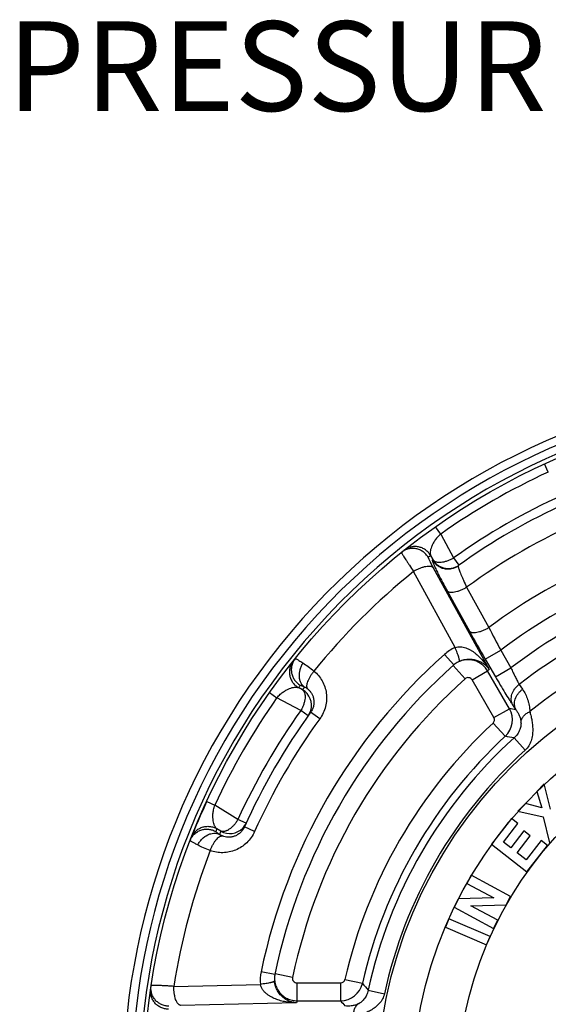
# Paper-space layout '02051-7711_1_1' of a CAD drawing. Units: inches. Extents: x 0 to 34, y 0 to 22.
# Drawn here: x 10.3 to 11.5, y 7.7 to 9.8 of the extents above; entities that cross this region are included whole.
import ezdxf

# ---------------------------------------------------------------- set-up
doc = ezdxf.new("R2010")
doc.units = ezdxf.units.IN
doc.header["$LTSCALE"] = 1.87
doc.header["$MEASUREMENT"] = 0
doc.layers.get('0').update_dxf_attribs({"linetype": 'CONTINUOUS'})
doc.layers.add('CURVES', color=7, linetype='CONTINUOUS')
doc.styles.add('TEXTSTYLE_4', font='txt', dxfattribs={"width": 0.8})

psp = doc.layouts.new('02051-7711_1_1')

# ---------------------------------------------------------------- linework, layer by layer
at = {"color": 7, "linetype": 'CONTINUOUS'}
for p, q in [((11.5051, 8.8392), (11.4967, 8.8573)), ((11.2652, 8.7007), (11.2536, 8.717)), ((11.2652, 8.7007), (11.2939, 8.6475)), ((11.2428, 8.6529), (11.2477, 8.6438)), ((11.2477, 8.6438), (11.2467, 8.6431)), ((11.2939, 8.6475), (11.3055, 8.6312)), ((11.2973, 8.4479), (11.2046, 8.6172)), ((11.2486, 8.6256), (11.3734, 8.3987)), ((11.3055, 8.6312), (11.3046, 8.6305)), ((11.2797, 8.5743), (11.3291, 8.4844)), ((11.3231, 8.5822), (11.3727, 8.4923)), ((11.3644, 8.4218), (11.399, 8.4418)), ((11.399, 8.4418), (11.4218, 8.4023)), ((11.2946, 8.4091), (11.2738, 8.4324)), ((11.3644, 8.4218), (11.3872, 8.3823)), ((11.3198, 8.3779), (11.2931, 8.4077)), ((11.3351, 8.3755), (11.3697, 8.3954)), ((11.4184, 8.3112), (11.3697, 8.3954)), ((11.3872, 8.3823), (11.4218, 8.4023)), ((11.3838, 8.2912), (11.3351, 8.3755)), ((10.884, 8.3474), (10.9003, 8.3358)), ((10.9572, 8.3533), (10.9481, 8.3582)), ((11.4403, 8.3654), (11.4477, 8.3546)), ((10.9535, 8.3071), (10.9003, 8.3358)), ((10.9698, 8.2955), (10.9535, 8.3071)), ((11.3838, 8.2912), (11.4184, 8.3112)), ((11.4256, 8.3198), (11.4329, 8.309)), ((10.9956, 8.2885), (10.9753, 8.3032)), ((11.3819, 8.2789), (11.4091, 8.2496)), ((11.4288, 8.2461), (11.4536, 8.2188)), ((11.4961, 8.1433), (11.4794, 8.1261)), ((11.5097, 8.087), (11.4961, 8.1433)), ((11.4794, 8.1261), (11.4905, 8.0897)), ((10.7437, 8.1043), (10.7618, 8.096)), ((10.8133, 8.0643), (10.7618, 8.0959)), ((11.4541, 8.1), (11.437, 8.0824)), ((11.4905, 8.0897), (11.4541, 8.1)), ((10.8315, 8.056), (10.8133, 8.0643)), ((11.4232, 8.0659), (11.3785, 8.0087)), ((11.4373, 8.0548), (11.4232, 8.0659)), ((11.437, 8.0824), (11.4936, 8.0703)), ((11.4936, 8.0703), (11.508, 8.0119)), ((10.7751, 8.038), (10.7663, 8.0434)), ((10.8504, 8.0371), (10.8276, 8.0473)), ((11.4052, 8.0137), (11.4373, 8.0548)), ((10.7103, 8.0265), (10.7091, 8.0234)), ((11.4507, 8.0386), (11.4214, 8.001)), ((11.4355, 7.99), (11.4648, 8.0275)), ((11.4648, 8.0275), (11.4507, 8.0386)), ((11.3785, 8.0087), (11.4573, 7.9471)), ((11.4214, 8.001), (11.4052, 8.0137)), ((11.4893, 8.0171), (11.4557, 7.9742)), ((11.4573, 7.9471), (11.5034, 8.0061)), ((11.5034, 8.0061), (11.4893, 8.0171)), ((11.4557, 7.9742), (11.4355, 7.99)), ((11.333, 7.9395), (11.3233, 7.9215)), ((11.4211, 7.8921), (11.333, 7.9395)), ((11.3233, 7.9215), (11.3836, 7.8891)), ((11.305, 7.8873), (11.2949, 7.8685)), ((11.3836, 7.8891), (11.305, 7.8873)), ((11.4111, 7.8736), (11.4211, 7.8921)), ((11.2949, 7.8685), (11.383, 7.8212)), ((11.3321, 7.8716), (11.4111, 7.8736)), ((11.3926, 7.8391), (11.3321, 7.8716)), ((11.2837, 7.8426), (11.2756, 7.8239)), ((11.3754, 7.8028), (11.2837, 7.8426)), ((11.2756, 7.8239), (11.3673, 7.7841)), ((11.383, 7.8212), (11.3926, 7.8391)), ((11.3673, 7.7841), (11.3754, 7.8028)), ((10.8955, 7.7179), (10.8649, 7.7242)), ((10.9351, 7.7116), (10.896, 7.7198)), ((10.6703, 7.6917), (10.8633, 7.6961)), ((10.9449, 7.6996), (10.9449, 7.6596)), ((10.9449, 7.6996), (11.0422, 7.6996)), ((11.0422, 7.6996), (11.0422, 7.6596)), ((11.0519, 7.7074), (11.0909, 7.6985)), ((11.1038, 7.6831), (11.1399, 7.6753)), ((10.9439, 7.6548), (10.6851, 7.6494)), ((10.9449, 7.6596), (11.0422, 7.6596))]:
    psp.add_line(p, q, dxfattribs=at)
psp.add_lwpolyline([(10.7437, 8.1043), (10.7408, 8.0981), (10.7347, 8.0844), (10.7292, 8.0719), (10.7244, 8.0608), (10.7204, 8.0514), (10.7172, 8.0436), (10.7147, 8.0374), (10.7128, 8.0326), (10.7103, 8.0265)], dxfattribs=at)
for radius in [1.54, 1.0191]:
    psp.add_circle((12.142, 7.4591), radius, dxfattribs=at)
for centre, radius, start, end in [((12.142, 7.4591), 1.585, 328.3941, 227.5852), ((12.142, 7.4591), 1.5664, 326.3971, 229.1754), ((12.142, 7.4591), 1.5486, 324.0234, 229.6991), ((12.142, 7.4591), 1.52, 114.7721, 125.2279), ((12.142, 7.4591), 1.46, 114.4893, 125.5107), ((12.142, 7.4591), 1.44, 114.4425, 125.5575), ((12.142, 7.4591), 1.39, 113.9055, 126.0945), ((12.1766, 7.479), 1.5, 128.4997, 128.7578), ((12.142, 7.4591), 1.2882, 113.332, 126.668), ((12.142, 7.4591), 1.49, 128.9839, 141.0736), ((11.2827, 8.6632), 0.0393, 303.8364, 305.5095), ((12.142, 7.4591), 1.232, 112.9109, 127.0891), ((12.142, 7.4591), 1.1867, 112.639, 127.361), ((12.142, 7.4591), 1.1462, 112.2553, 127.7447), ((14.3581, 10.1514), 3.4574, 208.8265, 210.016), ((13.6592, 9.6514), 2.5635, 206.8828, 208.1557), ((12.142, 7.4591), 1.0839, 111.2659, 128.7341), ((11.3383, 8.3601), 0.0969, 115.0443, 131.7428), ((12.142, 7.4591), 1.3043, 131.7306, 168.2694), ((11.3279, 8.3718), 0.05, 123.5011, 131.7365), ((11.3275, 8.3723), 0.0493, 115.2033, 123.4882), ((12.142, 7.4591), 1.273, 131.7303, 168.2697), ((12.1852, 7.484), 1.223, 131.5893, 131.8203), ((12.142, 7.4591), 1.233, 131.8216, 168.1784), ((11.3265, 8.3705), 0.01, 30.0528, 131.8762), ((12.122, 7.4244), 1.5, 141.2422, 141.5003), ((12.1619, 7.4936), 1.48, 144.1881, 144.4893), ((10.9372, 8.3187), 0.04, 343.5816, 60.0108), ((12.142, 7.4591), 1.52, 144.7726, 155.2278), ((12.142, 7.4591), 1.46, 144.4893, 155.5107), ((10.9371, 8.3187), 0.0401, 324.5364, 343.5015), ((11.375, 8.2862), 0.0501, 312.9429, 29.8897), ((10.8833, 4.7664), 3.5849, 81.1812, 81.4168), ((12.142, 7.4591), 1.44, 144.1126, 155.8874), ((12.142, 7.4591), 1.415, 144.1126, 155.8874), ((11.3751, 8.2862), 0.00998, 312.8227, 30.0101), ((12.142, 7.4591), 1.118, 132.8327, 167.1673), ((12.142, 7.4591), 1.078, 132.8327, 167.1673), ((12.142, 7.4591), 1.0621, 132.1785, 167.8215), ((10.8467, 5.0075), 3.2905, 79.8097, 80.1594), ((12.142, 7.4591), 1.0252, 132.1785, 167.8215), ((12.162, 7.4936), 1.5001, 158.4997, 158.7578), ((10.7951, 8.0726), 0.04, 239.989, 316.4185), ((10.7951, 8.0726), 0.04, 316.4862, 335.4759), ((10.7456, 8.0091), 0.0393, 156.93, 158.4987), ((12.122, 7.4245), 1.48, 155.5107, 155.8119), ((12.142, 7.4591), 1.49, 158.9264, 171.0161), ((10.9598, 7.7045), 0.0969, 168.2575, 184.9561), ((10.9437, 7.7077), 0.0492, 176.4764, 184.8064), ((10.9445, 7.7077), 0.05, 168.263, 176.4737), ((10.9449, 7.7096), 0.01, 168.1238, 269.9472), ((11.0422, 7.7096), 0.00998, 269.9901, 347.1772), ((11.0421, 7.7097), 0.0501, 270.1102, 347.057), ((13.6174, 9.8065), 3.2905, 219.8406, 220.1903), ((12.142, 7.4091), 1.223, 168.1797, 168.4107), ((13.8445, 9.8954), 3.5849, 218.5832, 218.8188)]:
    psp.add_arc(centre, radius, start, end, dxfattribs=at)
for points, knots in [([(11.2652, 8.7007), (11.2638, 8.6995), (11.2612, 8.6971), (11.2577, 8.6934), (11.2546, 8.6897), (11.2511, 8.6849), (11.2477, 8.6793), (11.2447, 8.6727), (11.2428, 8.6668), (11.2419, 8.6623), (11.2417, 8.659), (11.2419, 8.6562), (11.2423, 8.6542), (11.2428, 8.6529)], [0, 0, 0, 0, 0.09705, 0.190719, 0.278904, 0.361418, 0.509904, 0.63867, 0.750162, 0.846369, 0.889295, 0.92905, 1, 1, 1, 1]), ([(11.1779, 8.6599), (11.1778, 8.6599), (11.1778, 8.6599), (11.1779, 8.6596), (11.178, 8.6592), (11.1783, 8.6586), (11.1786, 8.6581), (11.1787, 8.6578)], [0, 0, 0, 0, 0.032098, 0.086193, 0.276214, 0.580529, 1, 1, 1, 1]), ([(11.2375, 8.6487), (11.2361, 8.6512), (11.2327, 8.6559), (11.2262, 8.6616), (11.2186, 8.6658), (11.2103, 8.6683), (11.2017, 8.669), (11.1931, 8.6678), (11.185, 8.6648), (11.1801, 8.6617), (11.1779, 8.6599)], [0, 0, 0, 0, 0.124959, 0.250185, 0.37522, 0.500234, 0.625211, 0.750141, 0.875214, 1, 1, 1, 1]), ([(11.1787, 8.6578), (11.1792, 8.6569), (11.1803, 8.655), (11.1823, 8.6517), (11.1848, 8.6476), (11.1879, 8.6427), (11.1915, 8.6371), (11.1971, 8.6285), (11.2015, 8.6219), (11.2046, 8.6172)], [0, 0, 0, 0, 0.058541, 0.139017, 0.240343, 0.361009, 0.499347, 0.653468, 1, 1, 1, 1]), ([(11.2428, 8.6529), (11.2414, 8.6554), (11.2379, 8.6601), (11.2315, 8.6658), (11.2239, 8.67), (11.2157, 8.6725), (11.2071, 8.6732), (11.1985, 8.6721), (11.1904, 8.6691), (11.1855, 8.666), (11.1833, 8.6643)], [0, 0, 0, 0, 0.12496, 0.250185, 0.375219, 0.500233, 0.62521, 0.750141, 0.875213, 1, 1, 1, 1]), ([(11.2375, 8.6487), (11.2374, 8.6487), (11.2374, 8.6485), (11.2374, 8.6483), (11.2375, 8.648), (11.2377, 8.6475), (11.2379, 8.6467), (11.2383, 8.6458), (11.239, 8.6441), (11.2402, 8.6417), (11.2418, 8.6384), (11.2438, 8.6345), (11.2461, 8.6302), (11.2478, 8.6271), (11.2486, 8.6256)], [0, 0, 0, 0, 0.008065, 0.014708, 0.023322, 0.046662, 0.078248, 0.117961, 0.165588, 0.283549, 0.429413, 0.599981, 0.791678, 1, 1, 1, 1]), ([(11.2467, 8.6431), (11.2466, 8.6431), (11.2465, 8.6429), (11.2465, 8.6425), (11.2465, 8.642), (11.2466, 8.6414), (11.2468, 8.6406), (11.2471, 8.6397), (11.2474, 8.6386), (11.248, 8.6369), (11.249, 8.6344), (11.2505, 8.6311), (11.2522, 8.6273), (11.2551, 8.6212), (11.2594, 8.6125), (11.2653, 8.601), (11.2722, 8.5881), (11.2771, 8.579), (11.2797, 8.5743)], [0, 0, 0, 0, 0.003351, 0.008044, 0.014535, 0.022986, 0.033462, 0.045989, 0.060577, 0.077219, 0.116578, 0.163886, 0.218922, 0.281377, 0.427116, 0.598018, 0.790536, 1, 1, 1, 1]), ([(11.2467, 8.6431), (11.2481, 8.6407), (11.2514, 8.6362), (11.2576, 8.6306), (11.2649, 8.6263), (11.2728, 8.6237), (11.2811, 8.6228), (11.2895, 8.6236), (11.2975, 8.6262), (11.3023, 8.6289), (11.3046, 8.6305)], [0, 0, 0, 0, 0.124968, 0.250184, 0.375216, 0.500228, 0.625205, 0.750136, 0.875203, 1, 1, 1, 1]), ([(11.2477, 8.6438), (11.2481, 8.6433), (11.249, 8.6422), (11.2512, 8.6404), (11.2541, 8.6392), (11.2573, 8.6384), (11.2611, 8.6379), (11.2663, 8.638), (11.2729, 8.639), (11.2799, 8.641), (11.287, 8.6438), (11.2916, 8.6462), (11.2939, 8.6475)], [0, 0, 0, 0, 0.039998, 0.081868, 0.173958, 0.225417, 0.280735, 0.402902, 0.539179, 0.686742, 0.841966, 1, 1, 1, 1]), ([(11.2477, 8.6438), (11.2491, 8.6415), (11.2523, 8.637), (11.2584, 8.6314), (11.2654, 8.6272), (11.2732, 8.6246), (11.2814, 8.6235), (11.2896, 8.6242), (11.2975, 8.6265), (11.3023, 8.6291), (11.3046, 8.6306)], [0, 0, 0, 0, 0.124953, 0.250165, 0.375193, 0.500193, 0.625168, 0.750087, 0.875124, 1, 1, 1, 1]), ([(11.2486, 8.6256), (11.2483, 8.626), (11.2476, 8.6267), (11.2461, 8.6276), (11.2444, 8.6282), (11.2424, 8.6286), (11.2401, 8.6288), (11.2366, 8.6288), (11.2316, 8.6281), (11.2253, 8.6265), (11.2184, 8.6241), (11.2115, 8.621), (11.2069, 8.6186), (11.2046, 8.6172)], [0, 0, 0, 0, 0.031984, 0.066784, 0.105553, 0.149037, 0.197609, 0.251373, 0.373976, 0.514457, 0.668942, 0.832766, 1, 1, 1, 1]), ([(11.3046, 8.6305), (11.3045, 8.6305), (11.3043, 8.6303), (11.3043, 8.6299), (11.3042, 8.6295), (11.3043, 8.6287), (11.3044, 8.6281), (11.3044, 8.6278)], [0, 0, 0, 0, 0.140076, 0.232666, 0.344114, 0.628728, 1, 1, 1, 1]), ([(11.3044, 8.6278), (11.3045, 8.6273), (11.3047, 8.6263), (11.3053, 8.6241), (11.3065, 8.6207), (11.3082, 8.616), (11.3104, 8.6105), (11.313, 8.6043), (11.3173, 8.5947), (11.3207, 8.5873), (11.3231, 8.5822)], [0, 0, 0, 0, 0.027571, 0.060535, 0.142293, 0.244314, 0.365141, 0.50313, 0.656441, 1, 1, 1, 1]), ([(11.2797, 8.5743), (11.28, 8.5739), (11.2807, 8.5732), (11.2821, 8.5723), (11.2838, 8.5717), (11.2858, 8.5713), (11.2881, 8.571), (11.2916, 8.5711), (11.2964, 8.5717), (11.3027, 8.5732), (11.3094, 8.5755), (11.3163, 8.5785), (11.3209, 8.5809), (11.3231, 8.5822)], [0, 0, 0, 0, 0.032218, 0.06723, 0.106151, 0.1497, 0.198289, 0.252005, 0.374201, 0.514278, 0.668586, 0.83256, 1, 1, 1, 1]), ([(11.3291, 8.4844), (11.3295, 8.484), (11.3302, 8.4832), (11.3316, 8.4823), (11.3333, 8.4817), (11.3353, 8.4813), (11.3376, 8.4811), (11.3411, 8.4811), (11.3459, 8.4817), (11.3522, 8.4832), (11.359, 8.4856), (11.3659, 8.4886), (11.3704, 8.491), (11.3727, 8.4923)], [0, 0, 0, 0, 0.032216, 0.067198, 0.106081, 0.149609, 0.198161, 0.251852, 0.374197, 0.514376, 0.668638, 0.832447, 1, 1, 1, 1]), ([(11.2973, 8.4479), (11.2992, 8.4485), (11.3032, 8.4494), (11.3093, 8.4495), (11.3153, 8.4486), (11.3212, 8.4469), (11.3268, 8.4446), (11.3322, 8.4418), (11.3373, 8.4386), (11.3439, 8.4339), (11.3514, 8.4272), (11.3596, 8.4184), (11.367, 8.4089), (11.3714, 8.4022), (11.3734, 8.3987)], [0, 0, 0, 0, 0.062589, 0.125573, 0.188613, 0.251568, 0.314455, 0.377191, 0.439829, 0.502355, 0.627099, 0.751571, 0.875869, 1, 1, 1, 1]), ([(11.3065, 8.4169), (11.3066, 8.417), (11.3068, 8.4172), (11.3069, 8.4176), (11.307, 8.418), (11.307, 8.4188), (11.3069, 8.4199), (11.3067, 8.4212), (11.3063, 8.4227), (11.3059, 8.4244), (11.3051, 8.4272), (11.3039, 8.431), (11.302, 8.4362), (11.2998, 8.4419), (11.2982, 8.4458), (11.2973, 8.4479)], [0, 0, 0, 0, 0.013334, 0.021863, 0.031968, 0.057391, 0.090188, 0.130514, 0.178271, 0.233264, 0.295267, 0.43914, 0.607054, 0.795594, 1, 1, 1, 1]), ([(10.9367, 8.4177), (10.935, 8.4155), (10.9319, 8.4106), (10.9289, 8.4025), (10.9278, 8.3939), (10.9285, 8.3853), (10.931, 8.3771), (10.9352, 8.3695), (10.9409, 8.3631), (10.9456, 8.3597), (10.9481, 8.3582)], [0, 0, 0, 0, 0.124787, 0.249859, 0.37479, 0.499767, 0.624781, 0.749815, 0.87504, 1, 1, 1, 1]), ([(10.9411, 8.4231), (10.9393, 8.4209), (10.9362, 8.416), (10.9332, 8.4079), (10.932, 8.3993), (10.9327, 8.3907), (10.9352, 8.3824), (10.9394, 8.3748), (10.9451, 8.3684), (10.9498, 8.3649), (10.9523, 8.3635)], [0, 0, 0, 0, 0.124786, 0.249859, 0.374789, 0.499766, 0.62478, 0.749815, 0.875041, 1, 1, 1, 1]), ([(10.9411, 8.4231), (10.9411, 8.4232), (10.9412, 8.4232), (10.9414, 8.4231), (10.9418, 8.423), (10.9424, 8.4227), (10.943, 8.4224), (10.9433, 8.4223)], [0, 0, 0, 0, 0.031984, 0.086029, 0.276087, 0.580496, 1, 1, 1, 1]), ([(10.9433, 8.4223), (10.9441, 8.4218), (10.946, 8.4207), (10.9494, 8.4187), (10.9535, 8.4161), (10.9565, 8.4142), (10.9582, 8.4132)], [0, 0, 0, 0, 0.162204, 0.385229, 0.666104, 1, 1, 1, 1]), ([(10.9582, 8.4132), (10.9567, 8.4109), (10.954, 8.4061), (10.9503, 8.396), (10.949, 8.3854), (10.9505, 8.3755), (10.953, 8.369), (10.9567, 8.3636), (10.96, 8.3608), (10.9617, 8.3596)], [0, 0, 0, 0, 0.139351, 0.278408, 0.543752, 0.667568, 0.784146, 0.89438, 1, 1, 1, 1]), ([(10.9582, 8.4132), (10.9621, 8.4107), (10.9705, 8.4049), (10.9786, 8.3987), (10.9828, 8.3952)], [0, 0, 0, 0, 0.458053, 1, 1, 1, 1]), ([(11.3697, 8.3954), (11.3679, 8.3986), (11.3645, 8.4032), (11.3592, 8.4083), (11.3548, 8.4117), (11.3501, 8.4146), (11.345, 8.417), (11.3398, 8.4187), (11.3325, 8.4203), (11.3232, 8.4208), (11.314, 8.4191), (11.3071, 8.4167), (11.3004, 8.4134), (11.2958, 8.4102), (11.2931, 8.4077)], [0, 0, 0, 0, 0.124904, 0.187541, 0.250122, 0.312674, 0.375226, 0.437787, 0.500345, 0.625248, 0.75009, 0.812624, 0.875207, 1, 1, 1, 1]), ([(11.3065, 8.4169), (11.3101, 8.4187), (11.3176, 8.4211), (11.3289, 8.4223), (11.3393, 8.4212), (11.3484, 8.4186), (11.3563, 8.4149), (11.363, 8.4103), (11.3688, 8.4049), (11.372, 8.4008), (11.3734, 8.3987)], [0, 0, 0, 0, 0.160247, 0.311622, 0.44838, 0.572523, 0.6873, 0.795399, 0.899136, 1, 1, 1, 1]), ([(10.9828, 8.3952), (10.9812, 8.3933), (10.9782, 8.3894), (10.9742, 8.3834), (10.971, 8.3775), (10.9685, 8.3719), (10.9671, 8.3674), (10.9666, 8.3642), (10.9664, 8.362), (10.9665, 8.3601), (10.9668, 8.3583), (10.9674, 8.3569), (10.968, 8.356), (10.9683, 8.3557)], [0, 0, 0, 0, 0.168783, 0.332922, 0.486661, 0.625838, 0.747197, 0.80063, 0.849081, 0.89267, 0.931819, 0.96724, 1, 1, 1, 1]), ([(10.9828, 8.3952), (10.9865, 8.3922), (10.9933, 8.3854), (11.0014, 8.3735), (11.0073, 8.3602), (11.0107, 8.3458), (11.0112, 8.3309), (11.0089, 8.3159), (11.0038, 8.3015), (10.9986, 8.2926), (10.9956, 8.2885)], [0, 0, 0, 0, 0.120532, 0.241779, 0.364077, 0.487974, 0.613708, 0.741213, 0.870233, 1, 1, 1, 1]), ([(11.4218, 8.4023), (11.4235, 8.3987), (11.4267, 8.3917), (11.4315, 8.3817), (11.4354, 8.3741), (11.4383, 8.3688), (11.4397, 8.3665), (11.4403, 8.3654)], [0, 0, 0, 0, 0.287753, 0.560292, 0.802512, 0.907742, 1, 1, 1, 1]), ([(11.3872, 8.3823), (11.3908, 8.3762), (11.3977, 8.3643), (11.4078, 8.3475), (11.4158, 8.3347), (11.4217, 8.3256), (11.4243, 8.3216), (11.4256, 8.3198)], [0, 0, 0, 0, 0.288468, 0.561132, 0.802904, 0.907869, 1, 1, 1, 1]), ([(10.9003, 8.3358), (10.9026, 8.3385), (10.9073, 8.3432), (10.9147, 8.349), (10.9217, 8.3533), (10.9282, 8.3563), (10.9341, 8.3583), (10.9387, 8.3591), (10.942, 8.3593), (10.9448, 8.3591), (10.9468, 8.3587), (10.9481, 8.3582)], [0, 0, 0, 0, 0.190513, 0.361126, 0.509694, 0.638491, 0.750048, 0.846305, 0.889245, 0.92901, 1, 1, 1, 1]), ([(10.9523, 8.3635), (10.9523, 8.3635), (10.9524, 8.3636), (10.9527, 8.3636), (10.9532, 8.3635), (10.954, 8.3632), (10.9551, 8.3628), (10.9564, 8.3622), (10.958, 8.3615), (10.9598, 8.3606), (10.9611, 8.36), (10.9617, 8.3596)], [0, 0, 0, 0, 0.010591, 0.026685, 0.079815, 0.16256, 0.274897, 0.416053, 0.585049, 0.780331, 1, 1, 1, 1]), ([(10.9572, 8.3533), (10.9577, 8.3529), (10.9588, 8.352), (10.9606, 8.3498), (10.9618, 8.3469), (10.9626, 8.3437), (10.9631, 8.34), (10.963, 8.3347), (10.962, 8.3281), (10.96, 8.3211), (10.9572, 8.314), (10.9548, 8.3094), (10.9535, 8.3071)], [0, 0, 0, 0, 0.039998, 0.081868, 0.173958, 0.225417, 0.280735, 0.402902, 0.539179, 0.686742, 0.841966, 1, 1, 1, 1]), ([(10.9617, 8.3596), (10.9622, 8.3594), (10.9645, 8.3584), (10.9667, 8.3569), (10.9683, 8.3557)], [0, 0, 0, 0, 0.193092, 1, 1, 1, 1]), ([(10.9683, 8.3557), (10.97, 8.3543), (10.9732, 8.3513), (10.9772, 8.346), (10.9803, 8.3399), (10.9823, 8.3331), (10.983, 8.3257), (10.9822, 8.3179), (10.9797, 8.3102), (10.9769, 8.3054), (10.9753, 8.3032)], [0, 0, 0, 0, 0.111003, 0.223794, 0.339565, 0.459896, 0.586187, 0.71914, 0.858088, 1, 1, 1, 1]), ([(11.4256, 8.3198), (11.4247, 8.3215), (11.4232, 8.3252), (11.4223, 8.3311), (11.4225, 8.3374), (11.4245, 8.3458), (11.4288, 8.3539), (11.4348, 8.3609), (11.4384, 8.364), (11.4403, 8.3654)], [0, 0, 0, 0, 0.112065, 0.227084, 0.345844, 0.469024, 0.727944, 0.863259, 1, 1, 1, 1]), ([(11.4329, 8.309), (11.432, 8.3107), (11.4306, 8.3144), (11.4296, 8.3203), (11.4299, 8.3265), (11.4318, 8.335), (11.4361, 8.3431), (11.4422, 8.3501), (11.4457, 8.3531), (11.4477, 8.3546)], [0, 0, 0, 0, 0.112068, 0.227089, 0.34585, 0.469027, 0.727942, 0.863256, 1, 1, 1, 1]), ([(11.4477, 8.3546), (11.45, 8.351), (11.4544, 8.3436), (11.4585, 8.3337), (11.461, 8.3252), (11.4625, 8.3186), (11.4634, 8.3117), (11.4637, 8.307), (11.4637, 8.3046)], [0, 0, 0, 0, 0.239154, 0.482645, 0.607293, 0.734645, 0.865305, 1, 1, 1, 1]), ([(11.4329, 8.309), (11.4344, 8.307), (11.4371, 8.303), (11.4399, 8.2975), (11.4417, 8.2928), (11.4428, 8.2891), (11.4437, 8.2851), (11.444, 8.2824), (11.4441, 8.2811)], [0, 0, 0, 0, 0.238726, 0.481298, 0.605509, 0.732656, 0.863729, 1, 1, 1, 1]), ([(11.4441, 8.2811), (11.4444, 8.2835), (11.4457, 8.2883), (11.4499, 8.2949), (11.4561, 8.3005), (11.461, 8.3034), (11.4637, 8.3046)], [0, 0, 0, 0, 0.226746, 0.466662, 0.724434, 1, 1, 1, 1]), ([(11.4637, 8.3046), (11.4646, 8.3019), (11.4663, 8.296), (11.4683, 8.2864), (11.4699, 8.2757), (11.4706, 8.264), (11.4699, 8.2518), (11.4672, 8.2397), (11.4621, 8.2281), (11.4567, 8.2216), (11.4536, 8.2188)], [0, 0, 0, 0, 0.093433, 0.202366, 0.32316, 0.452455, 0.586985, 0.724045, 0.861992, 1, 1, 1, 1]), ([(11.4441, 8.2811), (11.4442, 8.2801), (11.4443, 8.2778), (11.4439, 8.2722), (11.4418, 8.264), (11.4367, 8.2543), (11.4316, 8.2486), (11.4288, 8.2461)], [0, 0, 0, 0, 0.075808, 0.173952, 0.426837, 0.711877, 1, 1, 1, 1]), ([(10.7663, 8.0434), (10.7653, 8.0442), (10.7639, 8.0458), (10.7624, 8.0481), (10.7609, 8.0511), (10.7593, 8.0554), (10.758, 8.0615), (10.7574, 8.0687), (10.7576, 8.0769), (10.7586, 8.0844), (10.7602, 8.0909), (10.7612, 8.0943), (10.7618, 8.0959)], [0, 0, 0, 0, 0.070979, 0.110744, 0.153684, 0.249934, 0.361481, 0.490264, 0.63881, 0.809401, 0.902915, 1, 1, 1, 1]), ([(10.8133, 8.0643), (10.812, 8.062), (10.8092, 8.0576), (10.8045, 8.0516), (10.7994, 8.0464), (10.7941, 8.0422), (10.7896, 8.0395), (10.7861, 8.0381), (10.783, 8.0371), (10.7799, 8.0368), (10.777, 8.0372), (10.7757, 8.0377), (10.7751, 8.038)], [0, 0, 0, 0, 0.158034, 0.313258, 0.460821, 0.597098, 0.719265, 0.774583, 0.826042, 0.918132, 0.960002, 1, 1, 1, 1]), ([(10.7066, 8.017), (10.7076, 8.0197), (10.7103, 8.0248), (10.7158, 8.0315), (10.7227, 8.0368), (10.7305, 8.0405), (10.7389, 8.0425), (10.7476, 8.0426), (10.7561, 8.0409), (10.7614, 8.0385), (10.7638, 8.0371)], [0, 0, 0, 0, 0.124786, 0.249859, 0.374789, 0.499766, 0.62478, 0.749815, 0.875041, 1, 1, 1, 1]), ([(10.7095, 8.0245), (10.7106, 8.027), (10.7134, 8.032), (10.719, 8.0384), (10.7258, 8.0435), (10.7335, 8.047), (10.7418, 8.0488), (10.7504, 8.0489), (10.7587, 8.0471), (10.7639, 8.0448), (10.7663, 8.0434)], [0, 0, 0, 0, 0.124867, 0.249914, 0.374831, 0.499805, 0.624807, 0.749836, 0.875055, 1, 1, 1, 1]), ([(10.8276, 8.0473), (10.8265, 8.0448), (10.8237, 8.04), (10.8183, 8.034), (10.812, 8.0294), (10.8052, 8.0263), (10.7983, 8.0247), (10.7914, 8.0243), (10.7848, 8.0251), (10.7806, 8.0264), (10.7786, 8.0272)], [0, 0, 0, 0, 0.141905, 0.280854, 0.413809, 0.540103, 0.660436, 0.776205, 0.888995, 1, 1, 1, 1]), ([(10.7238, 8.0072), (10.725, 8.0096), (10.7278, 8.0143), (10.7347, 8.0226), (10.7432, 8.029), (10.7525, 8.0326), (10.7594, 8.0337), (10.766, 8.0332), (10.7701, 8.0318), (10.7719, 8.0309)], [0, 0, 0, 0, 0.139351, 0.278409, 0.543753, 0.667569, 0.784147, 0.894381, 1, 1, 1, 1]), ([(10.8504, 8.0371), (10.8483, 8.0324), (10.8433, 8.0235), (10.8334, 8.0118), (10.8216, 8.0024), (10.8083, 7.9954), (10.7942, 7.9911), (10.7797, 7.9895), (10.7654, 7.9907), (10.7561, 7.9932), (10.7516, 7.9948)], [0, 0, 0, 0, 0.129762, 0.258781, 0.386285, 0.51202, 0.635918, 0.758217, 0.879466, 1, 1, 1, 1]), ([(10.7516, 7.9948), (10.7525, 7.9971), (10.7544, 8.0017), (10.7576, 8.0081), (10.7611, 8.0139), (10.7647, 8.0189), (10.7679, 8.0223), (10.7704, 8.0244), (10.7722, 8.0256), (10.7739, 8.0265), (10.7756, 8.0271), (10.7771, 8.0273), (10.7782, 8.0273), (10.7786, 8.0272)], [0, 0, 0, 0, 0.168779, 0.332916, 0.486655, 0.625835, 0.747199, 0.800633, 0.849085, 0.892675, 0.931824, 0.967243, 1, 1, 1, 1]), ([(10.7719, 8.0309), (10.7713, 8.0313), (10.7701, 8.0321), (10.7684, 8.0332), (10.767, 8.0342), (10.7659, 8.0351), (10.765, 8.0358), (10.7643, 8.0364), (10.764, 8.0367), (10.7638, 8.037), (10.7638, 8.0371), (10.7638, 8.0371)], [0, 0, 0, 0, 0.219632, 0.414937, 0.583965, 0.725132, 0.837463, 0.92019, 0.973307, 0.989403, 1, 1, 1, 1]), ([(10.7786, 8.0272), (10.7779, 8.0275), (10.7755, 8.0285), (10.7733, 8.0298), (10.7719, 8.0309)], [0, 0, 0, 0, 0.313844, 1, 1, 1, 1]), ([(10.7238, 8.0072), (10.7224, 8.0078), (10.72, 8.0091), (10.7165, 8.011), (10.7135, 8.0126), (10.7114, 8.0138), (10.7099, 8.0147), (10.709, 8.0152), (10.7083, 8.0157), (10.7076, 8.0161), (10.7072, 8.0164), (10.7068, 8.0167), (10.7066, 8.0168), (10.7066, 8.017), (10.7066, 8.017)], [0, 0, 0, 0, 0.224272, 0.423035, 0.594315, 0.736525, 0.79642, 0.84869, 0.893226, 0.929953, 0.958853, 0.979948, 0.993382, 1, 1, 1, 1]), ([(10.7516, 7.9948), (10.7465, 7.9967), (10.7371, 8.0006), (10.7279, 8.005), (10.7238, 8.0072)], [0, 0, 0, 0, 0.541946, 1, 1, 1, 1]), ([(10.896, 7.7198), (10.8952, 7.7162), (10.8947, 7.7107), (10.8952, 7.7033), (10.8965, 7.696), (10.8997, 7.6872), (10.9048, 7.6794), (10.9097, 7.6739), (10.9139, 7.6703), (10.9185, 7.6671), (10.9234, 7.6644), (10.9285, 7.6623), (10.9356, 7.6603), (10.9412, 7.6596), (10.9449, 7.6596)], [0, 0, 0, 0, 0.124793, 0.187376, 0.24991, 0.374752, 0.499655, 0.562213, 0.624774, 0.687326, 0.749878, 0.812459, 0.875096, 1, 1, 1, 1]), ([(10.6594, 7.6475), (10.6566, 7.6475), (10.6508, 7.6481), (10.6426, 7.6509), (10.6352, 7.6553), (10.6289, 7.6612), (10.6239, 7.6684), (10.6207, 7.6764), (10.6192, 7.6849), (10.6195, 7.6907), (10.6199, 7.6935)], [0, 0, 0, 0, 0.124959, 0.250185, 0.37522, 0.500234, 0.625211, 0.750141, 0.875214, 1, 1, 1, 1]), ([(10.6703, 7.6917), (10.6667, 7.692), (10.6599, 7.6924), (10.6516, 7.6929), (10.6455, 7.6932), (10.6413, 7.6934), (10.6374, 7.6936), (10.6339, 7.6937), (10.6308, 7.6938), (10.628, 7.6939), (10.6256, 7.6939), (10.6237, 7.6939), (10.6221, 7.6939), (10.6211, 7.6938), (10.6205, 7.6937), (10.6202, 7.6937), (10.62, 7.6936), (10.6199, 7.6936), (10.6199, 7.6935)], [0, 0, 0, 0, 0.211234, 0.405155, 0.494118, 0.577127, 0.653733, 0.723528, 0.786137, 0.841188, 0.888366, 0.927437, 0.958182, 0.980436, 0.988373, 0.994201, 0.99798, 1, 1, 1, 1]), ([(10.6851, 7.6494), (10.6846, 7.6495), (10.6835, 7.6498), (10.6821, 7.6506), (10.6807, 7.6518), (10.6793, 7.6533), (10.678, 7.6552), (10.6762, 7.6583), (10.6743, 7.6629), (10.6726, 7.6692), (10.6712, 7.6763), (10.6704, 7.6839), (10.6703, 7.6891), (10.6703, 7.6917)], [0, 0, 0, 0, 0.031984, 0.066785, 0.105555, 0.14904, 0.197614, 0.251378, 0.373983, 0.514464, 0.668947, 0.832769, 1, 1, 1, 1]), ([(10.8947, 7.7036), (10.8947, 7.7035), (10.8946, 7.7032), (10.8943, 7.703), (10.894, 7.7027), (10.8933, 7.7023), (10.8923, 7.7018), (10.8911, 7.7014), (10.8896, 7.7009), (10.8879, 7.7004), (10.8851, 7.6997), (10.8811, 7.6989), (10.8758, 7.6979), (10.8697, 7.697), (10.8655, 7.6964), (10.8633, 7.6961)], [0, 0, 0, 0, 0.013335, 0.021864, 0.031971, 0.057396, 0.090196, 0.130524, 0.178283, 0.233279, 0.295282, 0.439156, 0.607067, 0.795602, 1, 1, 1, 1]), ([(10.9439, 7.6548), (10.9399, 7.6548), (10.9319, 7.6553), (10.92, 7.6569), (10.9082, 7.6596), (10.8987, 7.6628), (10.8913, 7.6661), (10.886, 7.6689), (10.8809, 7.6722), (10.876, 7.6759), (10.8717, 7.6801), (10.8678, 7.6849), (10.8649, 7.6903), (10.8637, 7.6941), (10.8633, 7.6961)], [0, 0, 0, 0, 0.124131, 0.248429, 0.372901, 0.497645, 0.560171, 0.622809, 0.685545, 0.748432, 0.811387, 0.874427, 0.937411, 1, 1, 1, 1]), ([(10.9439, 7.6548), (10.9414, 7.655), (10.9363, 7.6557), (10.9287, 7.658), (10.9213, 7.6616), (10.9141, 7.6665), (10.9073, 7.6731), (10.9013, 7.6816), (10.8966, 7.6919), (10.895, 7.6996), (10.8947, 7.7036)], [0, 0, 0, 0, 0.100864, 0.204601, 0.3127, 0.427477, 0.55162, 0.688378, 0.839753, 1, 1, 1, 1]), ([(10.6584, 7.6408), (10.6556, 7.6408), (10.6498, 7.6414), (10.6416, 7.6442), (10.6342, 7.6486), (10.6279, 7.6545), (10.623, 7.6616), (10.6197, 7.6696), (10.6182, 7.6781), (10.6184, 7.6838), (10.6189, 7.6867)], [0, 0, 0, 0, 0.12496, 0.250185, 0.375219, 0.500233, 0.62521, 0.750141, 0.875213, 1, 1, 1, 1]), ([(11.1399, 7.6753), (11.139, 7.6712), (11.136, 7.6633), (11.1286, 7.6531), (11.1193, 7.6447), (11.1091, 7.638), (11.0987, 7.6327), (11.0886, 7.6287), (11.0793, 7.6258), (11.0733, 7.6243), (11.0706, 7.6236)], [0, 0, 0, 0, 0.138151, 0.276193, 0.413316, 0.54782, 0.677059, 0.797767, 0.906552, 1, 1, 1, 1]), ([(11.1038, 7.6831), (11.103, 7.6794), (11.1006, 7.6722), (11.0948, 7.6629), (11.0887, 7.657), (11.0841, 7.6539), (11.0821, 7.6528), (11.0812, 7.6524)], [0, 0, 0, 0, 0.288419, 0.573602, 0.826288, 0.924164, 1, 1, 1, 1]), ([(11.0812, 7.6524), (11.0799, 7.6518), (11.0774, 7.6507), (11.0724, 7.6492), (11.0638, 7.6475), (11.0562, 7.6475), (11.0514, 7.6481)], [0, 0, 0, 0, 0.13643, 0.267629, 0.519066, 1, 1, 1, 1]), ([(11.0812, 7.6524), (11.0792, 7.651), (11.0757, 7.6473), (11.0721, 7.6404), (11.0703, 7.6323), (11.0703, 7.6266), (11.0706, 7.6236)], [0, 0, 0, 0, 0.226755, 0.466674, 0.724442, 1, 1, 1, 1])]:
    psp.add_open_spline(points, degree=3, knots=knots, dxfattribs=at)
at = {"layer": 'CURVES', "color": 40, "linetype": 'CONTINUOUS'}
for radius in [0.94, 0.84]:
    psp.add_circle((12.142, 7.4591), radius, dxfattribs=at)

# ---------------------------------------------------------------- texts
at = {"color": 2, "linetype": 'CONTINUOUS', "insert": (10.2993, 9.8448), "char_height": 0.2, "width": 5.38, "attachment_point": 1, "line_spacing_factor": 0.9, "style": 'TEXTSTYLE_4'}
psp.add_mtext('PRESSURE RANGE OPTION 5A', dxfattribs=at)

doc.saveas('drawing.dxf')
